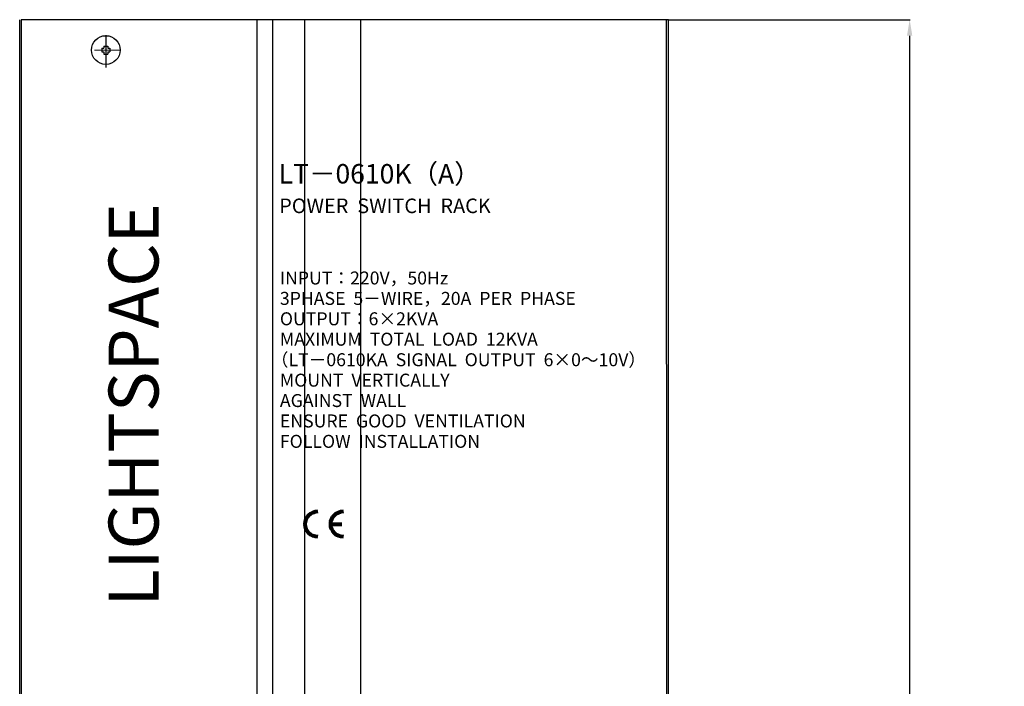
# Model space of a CAD drawing. Units: millimetres. Extents: x 10518 to 11868, y -793 to 178.
# Drawn here: x 11157 to 11465, y -249 to -40 of the extents above; entities that cross this region are included whole.
import ezdxf

# ---------------------------------------------------------------- set-up
doc = ezdxf.new("R2010")
doc.units = ezdxf.units.MM
doc.layers.add('PUB_TEXT', color=2, linetype='Continuous')
doc.styles.add('Arial Narrow', font='Arial Narrow', dxfattribs={"height": 1})
doc.styles.add('SansSerif', font='SansSerif', dxfattribs={"height": 1})
doc.styles.get("Standard").update_dxf_attribs({"font": 'arial.ttf', "height": 10})
doc.dimstyles.get("Standard").update_dxf_attribs({"dimtxt": 5, "dimasz": 5, "dimexe": 0.18, "dimexo": 0.0625, "dimgap": 0.09, "dimtad": 0, "dimtih": 1, "dimtoh": 1, "dimdec": 1, "dimzin": 0, "dimdsep": 46, "dimtxsty": 'Standard', "dimcen": 0.09, "dimclrd": 3, "dimclre": 3, "dimclrt": 3, "dimadec": 0, "dimazin": 0, "dimtfac": 1, "dimtdec": 1, "dimtofl": 0, "dimtmove": 0, "dimatfit": 0, "dimfxl": 0, "dimtolj": 1, "dimtzin": 0, "dimarcsym": 0})

# ---------------------------------------------------------------- blocks, each defined once
blk = doc.blocks.new('*D2')
at = {"layer": 'Defpoints', "color": 0, "transparency": 16777216}
for p in [(11360.1, -40.4), (11358.7, -500.4), (11435.7, -500.4)]:
    blk.add_point(p, dxfattribs=at)
at = {"layer": 'PUB_TEXT', "color": 3, "lineweight": -2, "transparency": 16777216}
for p, q in [((11360.16, -40.4), (11435.88, -40.4)), ((11435.7, -45.4), (11435.7, -265.19)), ((11435.7, -495.4), (11435.7, -275.61)), ((11358.76, -500.4), (11435.88, -500.4))]:
    blk.add_line(p, q, dxfattribs=at)
at = {"layer": 'PUB_TEXT', "color": 3, "transparency": 16777216}
for points in [[(11434.87, -45.4), (11436.53, -45.4), (11435.7, -40.4)], [(11434.87, -495.4), (11436.53, -495.4), (11435.7, -500.4)]]:
    blk.add_solid(points, dxfattribs=at)
at = {"layer": 'PUB_TEXT', "color": 3, "transparency": 16777216, "insert": (11435.7, -270.4), "char_height": 10, "attachment_point": 5}
blk.add_mtext('\\A1;460.0mm', dxfattribs=at)

msp = doc.modelspace()

# ---------------------------------------------------------------- linework, layer by layer
for p, q in [((11156.7, -500.4), (11156.7, -40.4)), ((11156.7, -500.4), (11156.7, -40.4)), ((11360.1, -40.4), (11157.2, -40.4)), ((11231, -40.4), (11231, -500.4)), ((11236, -40.4), (11236, -500.4)), ((11359.59, -500.4), (11359.52, -40.4)), ((11360.1, -500.4), (11360.1, -40.4)), ((11183.7, -45.25), (11183.7, -55.34)), ((11182.45, -49.3), (11183.1, -49.3)), ((11182.45, -49.3), (11182.45, -50.5)), ((11183.1, -48.65), (11184.3, -48.65)), ((11183.1, -48.65), (11183.1, -49.3)), ((11184.3, -48.65), (11184.3, -49.3)), ((11184.3, -49.3), (11184.95, -49.3)), ((11184.95, -49.3), (11184.95, -50.5)), ((11182.45, -50.5), (11183.1, -50.5)), ((11183.1, -50.5), (11183.1, -51.15)), ((11183.1, -51.15), (11184.3, -51.15)), ((11184.3, -50.5), (11184.95, -50.5)), ((11184.3, -50.5), (11184.3, -51.15))]:
    msp.add_line(p, q)
at = {"linetype": 'ByBlock'}
for p, q in [((11157.2, -40.4), (11157.2, -500.4)), ((11360.1, -40.4), (11157.2, -40.4)), ((11157.2, -40.4), (11157.2, -500.4)), ((11358.7, -40.4), (11158.7, -40.4)), ((11358.7, -40.4), (11158.7, -40.4)), ((11360.1, -500.4), (11360.1, -40.4))]:
    msp.add_line(p, q, dxfattribs=at)
at = {"color": 5}
for p, q in [((11246, -40.4), (11246, -500.4)), ((11263.5, -40.4), (11263.5, -500.4))]:
    msp.add_line(p, q, dxfattribs=at)
at = {"linetype": 'ByBlock', "lineweight": 9}
msp.add_line((11180.12, -49.9), (11188.29, -49.9), dxfattribs=at)
msp.add_circle((11183.7, -49.9), 4.5)
at = {"color": 251, "lineweight": 80}
for points in [[(11250.2, -202.4), (11247.99, -202.4), (11246.2, -200.61), (11246.2, -198.4), (11246.2, -198.4), (11246.2, -196.19), (11247.99, -194.4), (11250.2, -194.4)], [(11258.2, -202.4), (11255.99, -202.4), (11254.2, -200.61), (11254.2, -198.4), (11254.2, -198.4), (11254.2, -196.19), (11255.99, -194.4), (11258.2, -194.4)]]:
    msp.add_open_spline(points, degree=3, knots=[0, 0, 0, 0, 0.5, 0.5, 0.5, 0.5, 1, 1, 1, 1], dxfattribs=at)
msp.add_open_spline([(11254.2, -198.4), (11254.2, -198.4), (11257.7, -198.4), (11257.7, -198.4)], degree=3, dxfattribs=at)

# ---------------------------------------------------------------- texts
at = {"color": 251, "style": 'Arial Narrow', "oblique": 0}
for s, height, p in [('LT－0610K（A）', 6.096, (11237.88, -91.71)), ('POWER  SWITCH  RACK', 4.572, (11238.05, -100.99)), ('INPUT：220V，50Hz', 4.064, (11238.27, -123.34)), ('3PHASE  5－WIRE，20A  PER  PHASE', 4.064, (11238.27, -129.73)), ('OUTPUT：6×2KVA', 4.064, (11238.27, -136.12)), ('MAXIMUM  TOTAL  LOAD  12KVA', 4.064, (11238.27, -142.51)), ('（LT－0610KA  SIGNAL  OUTPUT  6×0～10V）', 4.064, (11235.41, -148.94)), ('MOUNT  VERTICALLY', 4.064, (11238.27, -155.34)), ('AGAINST  WALL', 4.064, (11238.27, -161.73)), ('ENSURE  GOOD  VENTILATION', 4.064, (11238.27, -168.12)), ('FOLLOW  INSTALLATION', 4.064, (11238.27, -174.51))]:
    msp.add_text(s, height=height, dxfattribs=at).set_placement(p)
at = {"color": 253, "style": 'SansSerif', "oblique": 0}
msp.add_text('LIGHTSPACE', height=15.647, rotation=90, dxfattribs=at).set_placement((11200.22, -224.2))

# ---------------------------------------------------------------- dimensions: what is measured, and where the dimension line sits
at = {"layer": 'PUB_TEXT'}
dim = msp.add_linear_dim(base=(11435.7, -500.4), p1=(11360.1, -40.4), p2=(11358.7, -500.4), angle=90, dimstyle='Standard', override={"dimpost": 'mm'}, dxfattribs=at)
dim.commit()
dim.dimension.update_dxf_attribs({"geometry": '*D2', "text_midpoint": (11435.7, -270.4)})

doc.saveas('drawing.dxf')
